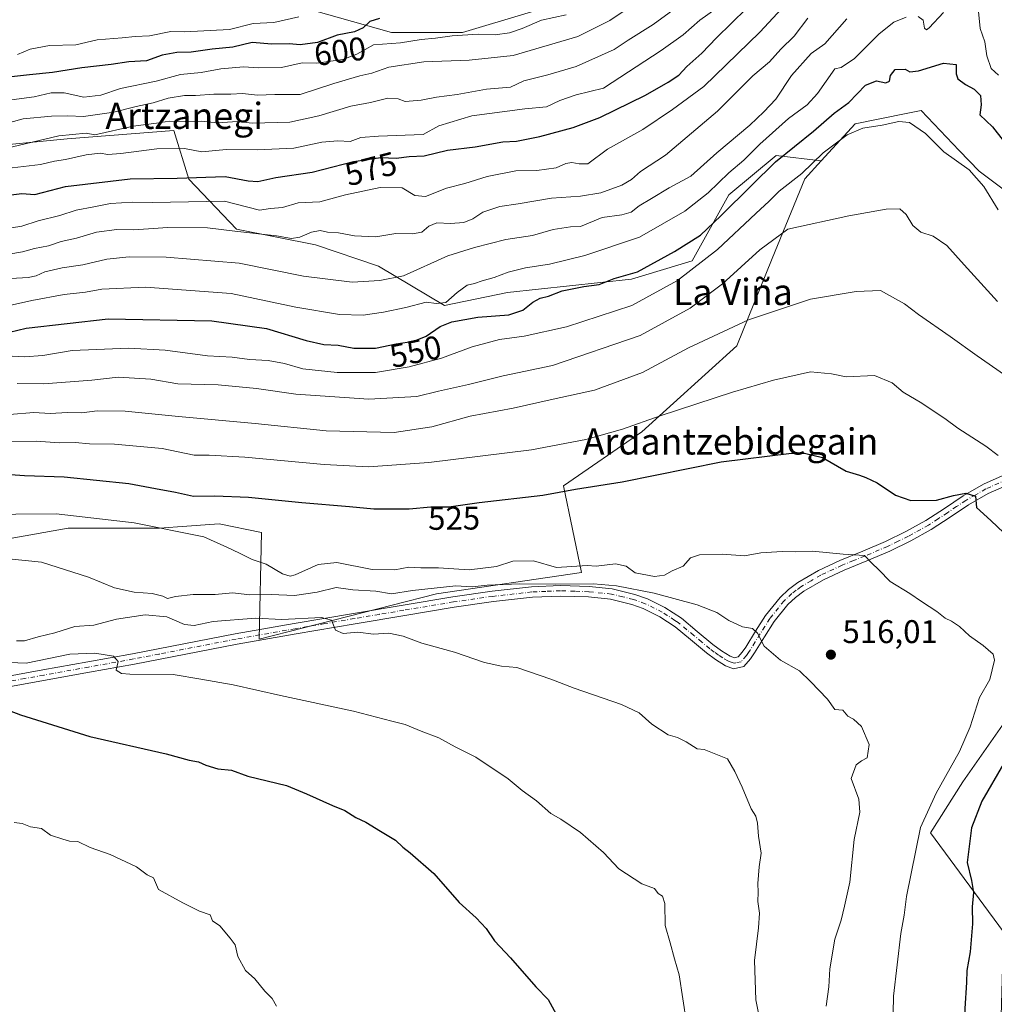
# Model space of a CAD drawing. Units: metres. Extents: x 610488 to 613926, y 4752455 to 4754824.
# Drawn here: x 611748 to 612046, y 4753929 to 4754230 of the extents above; entities that cross this region are included whole.
import ezdxf
from ezdxf.enums import TextEntityAlignment as Align

# ---------------------------------------------------------------- set-up
doc = ezdxf.new("R2010")
doc.units = ezdxf.units.M
doc.header["$MEASUREMENT"] = 0
doc.linetypes.add('DGN Style 4', pattern=[2.638475, 1.318413, -0.659207, 0.001648, -0.659207])
for name, color, linetype, lineweight in [('Arbolado forestal CxS', 92, 'Continuous', 0), ('Cultivos herbáceos CxS', 92, 'Continuous', 0), ('Curva de nivel maestra', 30, 'Continuous', 30), ('Curva de nivel normal', 30, 'Continuous', 0), ('Huerta CxS', 92, 'Continuous', 0), ('Matorral CxS', 135, 'Continuous', 0), ('Pista no pavimentada Cxs', 111, 'Continuous', 0), ('Pista no pavimentada eje', 91, 'DGN Style 4', 0), ('Punto de cota en terreno', 7, 'Continuous', 0), ('Rótulo de curva de nivel directora', 7, 'Continuous', 0), ('Rótulo de punto de cota en terreno', 7, 'Continuous', 0), ('Texto cartográfico', 7, 'Continuous', 0)]:
    doc.layers.add(name, color=color, linetype=linetype, lineweight=lineweight)
doc.styles.add('Style-Arial', font='txt')

# ---------------------------------------------------------------- blocks, each defined once
blk = doc.blocks.new('*U10')
at = {"layer": 'Arbolado forestal CxS', "color": 92, "linetype": 'Continuous', "lineweight": 0}
blk.add_polyline3d([(611924.5995, 4754238.3671, 596.7395), (611883.4757, 4754225.9531, 597.2275), (611861.7503, 4754225.9533, 598.1233), (611826.0589, 4754236.0403, 610.4189)], dxfattribs=at)
blk = doc.blocks.new('*U20')
at = {"layer": 'Cultivos herbáceos CxS', "color": 92, "linetype": 'Continuous', "lineweight": 0}
for points in [[(612056.2351, 4754025.5335, 521.8463), (612036.3247, 4753997.0585, 520.6368), (612026.3961, 4753981.4531, 520.5579), (612048.7381, 4753951.2799, 526.8995)], [(611678.8633, 4754059.6176, 512.9246), (611763.0065, 4754074.5452, 519.004), (611790.8279, 4754074.5449, 520.2866), (611796.4037, 4754074.9578, 520.8851), (611809.1491, 4754075.9017, 522.2071), (611822.0417, 4754073.1873, 521.7936), (611821.3627, 4754040.616, 508.5383), (611875.4781, 4754054.4932, 515.1546), (611919.7555, 4754060.9722, 519.9233), (611914.3275, 4754087.4363, 526.2063), (611938.2115, 4754103.9935, 529.873), (611967.3081, 4754130.2651, 534.0405), (611978.0437, 4754156.8878, 539.2987), (611988.0761, 4754181.2419, 545.5327), (611993.0439, 4754186.671, 546.348), (612003.4497, 4754198.0427, 547.8948), (612019.0341, 4754201.1597, 546.5283), (612023.5657, 4754202.0659, 546.5909), (612035.2317, 4754189.8687, 545.4015), (612041.2665, 4754183.5593, 545.5003), (612073.5825, 4754159.2969, 549.3447)]]:
    blk.add_polyline3d(points, dxfattribs=at)
blk = doc.blocks.new('5PATER')
at = {"layer": 'Huerta CxS', "linetype": 'Continuous', "lineweight": 0}
h = blk.add_hatch(color=51, dxfattribs=at)
edge = h.paths.add_edge_path()
edge.add_ellipse((0, 0), major_axis=(-0.11, -0.111), ratio=0.999422, start_angle=0, end_angle=360)

msp = doc.modelspace()

# ---------------------------------------------------------------- linework, layer by layer
at = {"layer": 'Arbolado forestal CxS', "color": 92, "linetype": 'Continuous', "lineweight": 0}
for points in [[(612054.1783, 4754343.8895, 590.036), (612037.1083, 4754332.2509, 579.1342), (612035.5559, 4754313.6291, 573.3393), (612013.0543, 4754296.5595, 577.8076), (611997.5359, 4754280.2657, 582.3901), (611979.6893, 4754261.6439, 585.5679), (611957.1875, 4754244.5741, 588.9045), (611924.5995, 4754238.3671, 596.7395), (611883.4757, 4754225.9531, 597.2275), (611861.7503, 4754225.9533, 598.1233), (611826.0589, 4754236.0403, 610.4189), (611821.4039, 4754262.4213, 628.981), (611815.1973, 4754292.6817, 630.0082), (611796.5759, 4754315.1833, 614.4289), (611763.9877, 4754309.7521, 610.3818), (611732.9509, 4754288.8031, 611.4186), (611715.8805, 4754272.5089, 614.6849), (611707.3451, 4754257.7665, 620.7465), (611647.5995, 4754232.1623, 609.4439), (611602.5959, 4754211.2129, 602.3077), (611548.2817, 4754182.5049, 588.5652), (611518.7965, 4754156.8999, 581.9064), (611506.3815, 4754139.0545, 577.7417), (611510.0353, 4754128.8624, 576.0612)], [(612054.1783, 4754343.8895, 590.036), (612037.1083, 4754332.2509, 579.1342), (612035.5559, 4754313.6291, 573.3393), (612013.0543, 4754296.5595, 577.8076), (611997.5359, 4754280.2657, 582.3901), (611979.6893, 4754261.6439, 585.5679), (611957.1875, 4754244.5741, 588.9045), (611924.5995, 4754238.3671, 596.7395), (611883.4757, 4754225.9531, 597.2275), (611861.7503, 4754225.9533, 598.1233), (611826.0589, 4754236.0403, 610.4189), (611821.4039, 4754262.4213, 628.981), (611815.1973, 4754292.6817, 630.0082), (611796.5759, 4754315.1833, 614.4289), (611763.9877, 4754309.7521, 610.3818), (611732.9509, 4754288.8031, 611.4186), (611715.8805, 4754272.5089, 614.6849), (611707.3451, 4754257.7665, 620.7465), (611647.5995, 4754232.1623, 609.4439), (611602.5959, 4754211.2129, 602.3077), (611548.2817, 4754182.5049, 588.5652), (611518.7965, 4754156.8999, 581.9064), (611506.3815, 4754139.0545, 577.7417), (611510.0353, 4754128.8624, 576.0612)], [(611826.0589, 4754236.0403, 610.4189), (611861.7503, 4754225.9533, 598.1233), (611883.4757, 4754225.9531, 597.2275), (611924.5995, 4754238.3671, 596.7395)], [(612073.5825, 4754159.2969, 549.3447), (612041.2665, 4754183.5593, 545.5003), (612035.2317, 4754189.8687, 545.4015), (612023.5657, 4754202.0659, 546.5909), (612019.0341, 4754201.1597, 546.5283), (612003.4497, 4754198.0427, 547.8948), (611993.0439, 4754186.671, 546.348), (611979.3109, 4754188.3879, 552.8608), (611964.8279, 4754176.3185, 553.5966), (611953.5625, 4754156.2031, 548.2294), (611935.0559, 4754150.5707, 550.3239), (611897.2387, 4754146.5482, 553.1112), (611877.9281, 4754142.5255, 554.9144), (611857.8125, 4754154.5947, 562.4387), (611838.5015, 4754161.0319, 563.9919), (611814.3633, 4754165.8599, 566.4408), (611799.8803, 4754181.1478, 576.1028), (611795.2537, 4754195.9534, 584.3332), (611762.6495, 4754193.4589, 585.1652), (611735.3957, 4754190.7469, 588.2)], [(612073.5825, 4754159.2969, 549.3447), (612041.2665, 4754183.5593, 545.5003), (612035.2317, 4754189.8687, 545.4015), (612023.5657, 4754202.0659, 546.5909), (612019.0341, 4754201.1597, 546.5283), (612003.4497, 4754198.0427, 547.8948), (611993.0439, 4754186.671, 546.348)], [(611993.0439, 4754186.671, 546.348), (611979.3109, 4754188.3879, 552.8608), (611964.8279, 4754176.3185, 553.5966), (611953.5625, 4754156.2031, 548.2294), (611935.0559, 4754150.5707, 550.3239), (611897.2387, 4754146.5482, 553.1112), (611877.9281, 4754142.5255, 554.9144), (611857.8125, 4754154.5947, 562.4387), (611838.5015, 4754161.0319, 563.9919), (611814.3633, 4754165.8599, 566.4408), (611799.8803, 4754181.1478, 576.1028), (611795.2537, 4754195.9534, 584.3332), (611762.6495, 4754193.4589, 585.1652), (611735.3957, 4754190.7469, 588.2), (611703.4013, 4754176.4595, 582.6951), (611670.3933, 4754174.8494, 580.6373), (611620.7903, 4754175.3524, 578.3796), (611604.0765, 4754163.653, 572.2188), (611573.5841, 4754142.3085, 564.4175), (611540.5395, 4754130.507, 564.0333), (611510.0353, 4754128.8624, 576.0612)], [(612105.6001, 4754032.0093, 529.9044), (612056.2351, 4754025.5335, 521.8463), (612036.3247, 4753997.0585, 520.6368), (612026.3961, 4753981.4531, 520.5579), (612048.7381, 4753951.2799, 526.8995), (612046.4967, 4753870.5389, 527.4321), (612051.1411, 4753838.0649, 527.9907), (612048.2611, 4753803.0431, 523.552), (612052.0845, 4753741.4421, 524.1897), (612068.3131, 4753673.4625, 522.9868), (612078.0345, 4753612.6153, 522.4996), (612095.5061, 4753581.8573, 523.5861), (612074.0355, 4753551.7995, 517.8147), (612073.5321, 4753510.8305, 514.3474), (612052.4179, 4753489.4239, 509.6438), (612001.4891, 4753519.0953, 503.161), (611979.6427, 4753513.9571, 497.6534), (611969.6091, 4753511.5975, 494.9309)], [(612048.7381, 4753951.2799, 526.8995), (612026.3961, 4753981.4531, 520.5579), (612036.3247, 4753997.0585, 520.6368), (612056.2351, 4754025.5335, 521.8463)]]:
    msp.add_polyline3d(points, dxfattribs=at)
at = {"layer": 'Cultivos herbáceos CxS', "color": 92, "linetype": 'Continuous', "lineweight": 0}
for points in [[(612073.5825, 4754159.2969, 549.3447), (612041.2665, 4754183.5593, 545.5003), (612035.2317, 4754189.8687, 545.4015), (612023.5657, 4754202.0659, 546.5909), (612019.0341, 4754201.1597, 546.5283), (612003.4497, 4754198.0427, 547.8948), (611993.0439, 4754186.671, 546.348)], [(611993.0439, 4754186.671, 546.348), (611988.0761, 4754181.2419, 545.5327), (611978.0437, 4754156.8878, 539.2987), (611967.3081, 4754130.2651, 534.0405), (611938.2115, 4754103.9935, 529.873), (611914.3275, 4754087.4363, 526.2063), (611919.7555, 4754060.9722, 519.9233), (611875.4781, 4754054.4932, 515.1546), (611821.3627, 4754040.616, 508.5383), (611822.0417, 4754073.1873, 521.7936), (611809.1491, 4754075.9017, 522.2071), (611796.4037, 4754074.9578, 520.8851), (611790.8279, 4754074.5449, 520.2866), (611763.0065, 4754074.5452, 519.004), (611678.8633, 4754059.6176, 512.9246), (611628.1753, 4754039.1124, 506.188), (611594.7201, 4754030.4395, 502.6033), (611540.7789, 4754016.2551, 497.5603), (611471.8985, 4754006.012, 501.0065), (611431.3011, 4753984.8206, 498.6986)], [(612105.6001, 4754032.0093, 529.9044), (612056.2351, 4754025.5335, 521.8463), (612036.3247, 4753997.0585, 520.6368), (612026.3961, 4753981.4531, 520.5579), (612048.7381, 4753951.2799, 526.8995), (612046.4967, 4753870.5389, 527.4321), (612051.1411, 4753838.0649, 527.9907), (612048.2611, 4753803.0431, 523.552), (612052.0845, 4753741.4421, 524.1897), (612068.3131, 4753673.4625, 522.9868), (612078.0345, 4753612.6153, 522.4996), (612095.5061, 4753581.8573, 523.5861), (612074.0355, 4753551.7995, 517.8147), (612073.5321, 4753510.8305, 514.3474), (612052.4179, 4753489.4239, 509.6438), (612001.4891, 4753519.0953, 503.161), (611979.6427, 4753513.9571, 497.6534), (611969.6091, 4753511.5975, 494.9309)]]:
    msp.add_polyline3d(points, dxfattribs=at)
at = {"layer": 'Curva de nivel maestra', "color": 30, "linetype": 'Continuous', "lineweight": 30, "flags": 128}
for points, elevation in [([(611742.27, 4754175.9701), (611748.81, 4754176.7701), (611752.75, 4754176.4601), (611762.16, 4754178.8301), (611781.92, 4754181.2601), (611796.3, 4754181.4301), (611810.9, 4754181.9001), (611818, 4754180.6201), (611820.97, 4754180.4201), (611826.38, 4754181.6301), (611837.48, 4754183.2701), (611850.15, 4754186.5501), (611858.48, 4754187.7301), (611863.15, 4754187.5401), (611867.15, 4754188.0501), (611871.74, 4754188.2401), (611878.84, 4754189.9501), (611887.36, 4754191.0001), (611895.8, 4754192.4701), (611899.95, 4754192.7201), (611907.03, 4754194.1801), (611917.24, 4754196.8601), (611925.38, 4754199.9101), (611939.37, 4754206.7401), (611946.24, 4754210.7701), (611949.54, 4754212.8301), (611951.96, 4754215.5301), (611956.53, 4754219.5601), (611961.09, 4754224.2801), (611970.22, 4754233.2501)], 575), ([(611858.07, 4754230.2201), (611855.15, 4754229.2201), (611853.15, 4754227.3401), (611850.48, 4754226.1001), (611845.15, 4754225.0601), (611839.15, 4754222.8001), (611833.82, 4754222.0901), (611830.48, 4754222.4801), (611825.15, 4754222.2901), (611819.17, 4754222.8601), (611813.24, 4754221.4001), (611806.96, 4754220.8501), (611800.51, 4754219.8601), (611796.14, 4754219.7601), (611791.68, 4754218.9601), (611786.87, 4754217.2301), (611781.48, 4754216.9501), (611776.15, 4754216.1101), (611767.15, 4754215.1201), (611758.15, 4754213.6801), (611751.15, 4754213.0101), (611739.15, 4754211.6101)], 600), ([(611739.82, 4754133.1801), (611750.15, 4754135.6301), (611775.15, 4754138.4801), (611806.82, 4754137.9001), (611823.55, 4754135.5301), (611835.69, 4754131.8501), (611841.06, 4754130.6201), (611845.46, 4754130.4701), (611850.25, 4754129.5201), (611856.91, 4754129.4901), (611863.15, 4754130.8101), (611868.6, 4754131.6301), (611872.3, 4754133.2101), (611876.6, 4754136.1501), (611880.23, 4754137.5601), (611888.12, 4754138.9701), (611897.65, 4754139.6901), (611901.83, 4754141.1001), (611904.9, 4754143.5901), (611907.21, 4754144.8001), (611909.73, 4754145.4201), (611913.88, 4754146.9801), (611920.48, 4754148.3801), (611925.15, 4754148.9801), (611929.82, 4754150.7701), (611936.89, 4754152.8601), (611948.22, 4754158.9901), (611956.12, 4754164.0101), (611962.36, 4754169.9201), (611971.79, 4754179.1501), (611979.04, 4754186.4401), (611990.72, 4754195.7401), (611997.04, 4754201.3201), (612001.48, 4754204.5001), (612006.6, 4754209.8301), (612009.96, 4754211.1901), (612012.74, 4754210.5201), (612013.86, 4754211.0101), (612014.22, 4754212.8001), (612015.63, 4754214.5901), (612018.64, 4754214.6701), (612020.12, 4754213.8801), (612022.72, 4754214.2101), (612030.44, 4754216.5501), (612034.29, 4754216.1801), (612034.23, 4754213.3201), (612034.82, 4754211.8001), (612037.15, 4754209.9801), (612039.78, 4754208.6001), (612041.7, 4754206.6201), (612041.88, 4754203.8401), (612041.5, 4754200.7201), (612045.35, 4754197.1201), (612048.61, 4754192.9001)], 550), ([(611742.47, 4754091.0901), (611749.68, 4754090.6301), (611761.76, 4754090.2401), (611781.48, 4754088.1601), (611789.64, 4754086.6701), (611795.8, 4754085.5701), (611801.31, 4754084.3101), (611807.74, 4754084.4501), (611818.1, 4754084.0201), (611834.34, 4754082.3701), (611848.96, 4754081.1801), (611856.37, 4754080.4001), (611867.2, 4754080.4901), (611873.77, 4754081.0601), (611879.24, 4754081.1001), (611888.52, 4754082.4001), (611907.98, 4754084.6501), (611917.96, 4754086.4401), (611932.25, 4754088.7001), (611962.46, 4754094.8201), (611983.94, 4754097.4401), (611987.91, 4754097.4301), (611993.39, 4754096.1101), (612000.68, 4754091.9901), (612004.78, 4754090.7301), (612006.68, 4754089.9701), (612010.12, 4754088.4101), (612015.72, 4754084.6601), (612020.37, 4754082.9501), (612028.28, 4754083.1301), (612033.5, 4754084.5501), (612037.24, 4754085.2101), (612040.15, 4754084.2801), (612040.52, 4754080.8201), (612044.86, 4754076.9001), (612048.84, 4754073.1501)], 525), ([(611740.11, 4754020.7001), (611748.46, 4754017.5801), (611769.64, 4754010.9401), (611792.9, 4754005.5801), (611799.98, 4754003.7201), (611802.84, 4754003.2201), (611804.99, 4754002.1501), (611808.69, 4754001.0301), (611812.88, 4754000.6001), (611817.86, 4753998.8201), (611829.63, 4753995.9101), (611835.74, 4753993.4101), (611843.69, 4753989.8201), (611847.52, 4753988.3501), (611850.9, 4753986.2001), (611853.95, 4753984.7401), (611858.35, 4753981.9701), (611862.93, 4753979.2301), (611865.22, 4753977.1001), (611867.48, 4753975.4101), (611874.66, 4753969.1101), (611882.48, 4753960.2601), (611887.61, 4753955.5201), (611890.64, 4753952.2601), (611893.27, 4753948.5301), (611898.1, 4753943.2901), (611905.87, 4753934.4601), (611909.66, 4753930.6201), (611912.06, 4753926.1601)], 500), ([(612048.76, 4754002.6001), (612042.1, 4753991.2001), (612038.9, 4753983.0601), (612037.61, 4753972.3901), (612038.93, 4753966.9201), (612039.61, 4753963.2801), (612039.14, 4753958.9001), (612039.21, 4753953.6901), (612038.56, 4753945.1201), (612037.56, 4753939.4401), (612037.41, 4753935.7601), (612036.94, 4753927.8501), (612037.01, 4753922.7701), (612036.27, 4753918.7701), (612036, 4753913.4401), (612034.78, 4753904.0501), (612034.55, 4753897.6401), (612034.03, 4753888.3101), (612034.25, 4753875.8001), (612034.42, 4753866.0001), (612037.52, 4753848.4901), (612041.42, 4753835.8001), (612045.89, 4753823.7401), (612051.9, 4753799.4201)], 525)]:
    msp.add_lwpolyline(points, dxfattribs=dict(at, elevation=elevation))
at = {"layer": 'Curva de nivel normal', "color": 30, "linetype": 'Continuous', "lineweight": 0, "flags": 128}
for points, elevation in [([(611742.52, 4754165.7), (611748.82, 4754166.72), (611753.82, 4754168.4), (611760.48, 4754170.07), (611765.43, 4754171.66), (611770.81, 4754172.62), (611775.9, 4754173.68), (611782.68, 4754174.12), (611788.72, 4754174), (611810.74, 4754174.36), (611821.41, 4754171.69), (611824.84, 4754172.13), (611828.5, 4754172.45), (611833.24, 4754173.86), (611839.89, 4754174.18), (611847.72, 4754176.34), (611858.29, 4754178.58), (611865.03, 4754178.46), (611868.86, 4754176.09), (611872.15, 4754175.82), (611878.61, 4754178.32), (611884.17, 4754179.8), (611890.94, 4754181.9), (611899.76, 4754183.71), (611906.12, 4754183.74), (611912.09, 4754184.6), (611915.03, 4754185.86), (611916.84, 4754186.2), (611919.07, 4754185.78), (611921.71, 4754185.8), (611927.71, 4754190.23), (611938.5, 4754196.29), (611947.62, 4754202.34), (611957.13, 4754209.44), (611974.33, 4754226.05), (611988.92, 4754241.9)], 570), ([(611947.15, 4754242.16), (611928.45, 4754229.61), (611918.65, 4754224.67), (611898.89, 4754218.87), (611885.51, 4754217.48), (611871.68, 4754216.99), (611860.94, 4754215.32), (611855.77, 4754213.44), (611852.11, 4754212.69), (611844.16, 4754210.34), (611833.82, 4754206.95), (611826.11, 4754206.92), (611820.82, 4754206.78), (611816.26, 4754207.23), (611812.69, 4754207.04), (611807.49, 4754207.07), (611801.9, 4754206.65), (611798.48, 4754206.62), (611793.48, 4754205.8), (611788.93, 4754204.4), (611783.74, 4754203.28), (611776.96, 4754201.58), (611767.64, 4754200.26), (611762.88, 4754200.46), (611757.9, 4754200.36), (611749.25, 4754199.49), (611745.17, 4754198.42)], 590), ([(611743.82, 4754190.46), (611760.15, 4754194.36), (611768.52, 4754195.15), (611771.15, 4754194.69), (611782.81, 4754197.33), (611790, 4754198.18), (611793.93, 4754198.78), (611798.72, 4754198.68), (611803.56, 4754198.85), (611808.63, 4754198.31), (611814.67, 4754198.73), (611819.15, 4754198.25), (611830.66, 4754198.48), (611839.56, 4754200.46), (611849.3, 4754203.39), (611855.35, 4754204.52), (611860.65, 4754205.84), (611863.82, 4754205.65), (611865.98, 4754204.8), (611870.82, 4754205.2), (611875.48, 4754206.2), (611881.82, 4754206.98), (611890.82, 4754208.64), (611898.16, 4754209.26), (611902.15, 4754211.17), (611909.48, 4754212.98), (611918.15, 4754215.57), (611929.74, 4754220.72), (611934.05, 4754223.58), (611941.74, 4754228.38), (611951.52, 4754235.52)], 585), ([(611744.15, 4754184.34), (611754.48, 4754185.62), (611758.82, 4754186.59), (611762.14, 4754187.08), (611768.44, 4754188.52), (611772.8, 4754189.08), (611775.13, 4754188.66), (611779.05, 4754188.96), (611790.1, 4754190.39), (611798.48, 4754190.43), (611803.8, 4754189.42), (611811.27, 4754190.22), (611820.76, 4754190.05), (611831.96, 4754190.59), (611840.43, 4754192.43), (611845.32, 4754192.83), (611849.09, 4754192.58), (611852.34, 4754193.85), (611857.83, 4754194.28), (611871.43, 4754194.77), (611876.21, 4754197.4), (611886.28, 4754200.46), (611902.49, 4754202.64), (611909.15, 4754203.16), (611913.15, 4754205.11), (611918.15, 4754206.88), (611926.48, 4754208.94), (611944.15, 4754220.38), (611950.82, 4754225.2), (611955.91, 4754229.66), (611963.27, 4754234.89)], 580), ([(612022.66, 4754230.76), (612024.22, 4754229.63), (612024.62, 4754227.19), (612025.2, 4754226.68), (612026.01, 4754227.3), (612030.42, 4754231.98)], 555), ([(612041.1, 4754232.3), (612041.56, 4754227.16), (612043.07, 4754223.02), (612043.66, 4754218.78), (612044.97, 4754214.88), (612047.21, 4754212.83)], 555), ([(611744.14, 4754142.31), (611751.89, 4754144.05), (611761.74, 4754145.91), (611768.28, 4754146.56), (611773.23, 4754147.51), (611786.56, 4754148.18), (611812.81, 4754146.2), (611832.48, 4754142.07), (611845.82, 4754139.76), (611853.15, 4754139.6), (611859.32, 4754140.49), (611866.17, 4754141.96), (611872.35, 4754143.57), (611875.46, 4754143.12), (611878.38, 4754143.47), (611881.77, 4754146.49), (611884.92, 4754148.7), (611887.15, 4754149.24), (611889.48, 4754150.06), (611893.15, 4754151.04), (611897.38, 4754152.76), (611902.73, 4754154.04), (611910.03, 4754155.13), (611920.81, 4754157.78), (611937.48, 4754163.42), (611951.34, 4754171.31), (611958.49, 4754176.91), (611964.81, 4754183), (611969.42, 4754186.91), (611974.24, 4754191.77), (611983.04, 4754199.62), (611988.75, 4754203.82), (611991.94, 4754207.28), (611997.15, 4754214.78), (611999.17, 4754215.2), (612003.23, 4754217.98), (612010.76, 4754225.52), (612015.22, 4754229.1), (612019.02, 4754230.55)], 555), ([(611744.82, 4754158.25), (611749.05, 4754158.94), (611752.74, 4754159.96), (611756.98, 4754160.75), (611760.88, 4754162.13), (611765.49, 4754163.12), (611771.64, 4754164.93), (611777.8, 4754165.75), (611783.06, 4754165.68), (611793.44, 4754166.34), (611805.54, 4754166.3), (611813.86, 4754165.24), (611826.58, 4754163.76), (611831.21, 4754162.97), (611833.76, 4754163.38), (611837.28, 4754164.9), (611839.97, 4754165.46), (611842.2, 4754164.97), (611845.58, 4754164.74), (611850.42, 4754163.77), (611856.96, 4754163.52), (611863.07, 4754164.5), (611868.17, 4754164.46), (611871.07, 4754164.98), (611873.15, 4754166.75), (611875.6, 4754167.76), (611879.78, 4754167.62), (611883.86, 4754167.92), (611886.58, 4754169.01), (611889.71, 4754171.07), (611894.82, 4754172.76), (611900.48, 4754173.6), (611910.66, 4754175.27), (611919.52, 4754175.92), (611925.66, 4754176.96), (611932.13, 4754179.32), (611935.07, 4754181.02), (611937.8, 4754183.42), (611945.44, 4754188.49), (611961.33, 4754201.9), (611972.17, 4754212.66), (611977.27, 4754216.99), (611980.74, 4754220.77), (611984.8, 4754224.77), (611988.91, 4754230.32)], 565), ([(611745.5, 4754150.76), (611750.73, 4754151.12), (611753.2, 4754151.56), (611755.84, 4754152.8), (611761.16, 4754154.05), (611767.48, 4754154.98), (611774.82, 4754156.7), (611781.62, 4754157.38), (611792.92, 4754157.32), (611815.21, 4754155.5), (611834.85, 4754151.54), (611849.79, 4754149.69), (611858.22, 4754150.12), (611865.42, 4754151.61), (611878.98, 4754157.69), (611887.14, 4754160.23), (611896.65, 4754162.72), (611904.82, 4754163.9), (611911.14, 4754165.75), (611916.45, 4754166.55), (611919.48, 4754166.71), (611926.15, 4754169.41), (611932.1, 4754170.19), (611934.93, 4754171.06), (611937.39, 4754172.98), (611941.2, 4754175.16), (611946.59, 4754178.5), (611953.18, 4754182.04), (611961.13, 4754189.17), (611971.23, 4754197.6), (611975.46, 4754201.72), (611979.18, 4754205.54), (611983.91, 4754212.76), (611990.01, 4754219.44), (611994.11, 4754222.44), (612000.89, 4754230.1)], 560), ([(611745.7, 4754205.39), (611752.63, 4754206.29), (611757.74, 4754207.43), (611761.78, 4754207.44), (611767.76, 4754206.17), (611773, 4754206.74), (611778.92, 4754208.77), (611789.84, 4754211.07), (611797.26, 4754213.06), (611803.59, 4754213.7), (611809.59, 4754214.85), (611816.5, 4754215.4), (611821.2, 4754215.08), (611828.15, 4754215.23), (611834.48, 4754216.62), (611838.88, 4754216.57), (611846.88, 4754217.69), (611851.18, 4754219.32), (611856.26, 4754222.15), (611864.51, 4754222.7), (611870.82, 4754223.79), (611875.18, 4754224.18), (611880.26, 4754224.88), (611888.2, 4754225.35), (611893.39, 4754225.15), (611897.82, 4754225.76), (611901.65, 4754227.12), (611907.55, 4754229.72), (611915.15, 4754231.34)], 595), ([(611747.54, 4754219.16), (611751.4, 4754220.84), (611757.26, 4754221.91), (611765.33, 4754222.16), (611771.87, 4754223.68), (611779.46, 4754224.29), (611783.49, 4754224.72), (611787.84, 4754224.91), (611794.34, 4754226.24), (611798.54, 4754226.13), (611812.28, 4754226.87), (611819.46, 4754228.69), (611825.82, 4754229), (611833.45, 4754230.7)], 605), ([(612047.1, 4754171.72), (612042.76, 4754178.9), (612038.24, 4754183.96), (612030.47, 4754189.42), (612024.94, 4754195.11), (612020.03, 4754198.45), (612016.76, 4754198.71), (612011.64, 4754197.59), (612005.76, 4754196.71), (612000.92, 4754194.61), (611993.68, 4754189.16), (611987.16, 4754182.86), (611980.24, 4754177.41), (611977.13, 4754174.43), (611973.05, 4754170.68), (611961.4, 4754159.62), (611949.14, 4754150.12), (611935.15, 4754142.53), (611915.18, 4754136.04), (611902.25, 4754133.14), (611894.74, 4754132.17), (611886.4, 4754129.89), (611877.04, 4754126.48), (611867.15, 4754123.81), (611856.82, 4754122.06), (611845.18, 4754122.06), (611834.62, 4754123.15), (611829.04, 4754124.85), (611824.07, 4754125.74), (611818.38, 4754126), (611813.12, 4754126.72), (611805.52, 4754127.16), (611792.64, 4754128.94), (611781.51, 4754129.55), (611764.17, 4754128.81), (611755.2, 4754127.24), (611749.59, 4754126.9), (611743.92, 4754127.21)], 545), ([(611747.41, 4754118.74), (611755.53, 4754118.58), (611770.18, 4754119.75), (611778.28, 4754120.62), (611788.18, 4754120.01), (611796.47, 4754118.6), (611808.76, 4754118.35), (611820.47, 4754117.17), (611832.48, 4754115.46), (611854.82, 4754113.97), (611869.48, 4754114.73), (611876.15, 4754116.41), (611885.26, 4754118.36), (611895.92, 4754121.04), (611910.93, 4754124.17), (611937.77, 4754133.42), (611952.98, 4754141.68), (611962.84, 4754149.16), (611974.25, 4754159.52), (611982.89, 4754165.82), (612001.47, 4754169.88), (612012.92, 4754171.98), (612017.05, 4754172.04), (612018.96, 4754170.33), (612021.02, 4754167.01), (612023.45, 4754164.95), (612027.22, 4754163.71), (612031.4, 4754160.9), (612036.67, 4754154.96), (612046.92, 4754143.77)], 540), ([(611745.04, 4754109.23), (611752.52, 4754109.82), (611757.48, 4754109.59), (611762.82, 4754109.83), (611767.15, 4754109.72), (611771.8, 4754110.33), (611780.38, 4754110.28), (611796.72, 4754108.67), (611820.06, 4754106.52), (611841.8, 4754104.23), (611862.53, 4754103.76), (611874.07, 4754105.46), (611885.76, 4754108.71), (611898.94, 4754111.14), (611911.17, 4754113.97), (611923.82, 4754116.63), (611938.48, 4754122.12), (611952.48, 4754129.56), (611970.82, 4754138.2), (611989.77, 4754144.5), (612003.73, 4754146.85), (612011.15, 4754147.13), (612018.49, 4754143.02), (612022.78, 4754139.74), (612032.42, 4754133.09), (612040.65, 4754127.13), (612049.01, 4754121.34)], 535), ([(611744.2, 4754101.01), (611753.2, 4754101.15), (611760.28, 4754100.59), (611765.08, 4754100.68), (611769.48, 4754100.34), (611777.15, 4754100.22), (611791.74, 4754098.91), (611801.51, 4754096.87), (611806.1, 4754096.78), (611816.91, 4754096.24), (611841.14, 4754093.94), (611854.69, 4754093.27), (611873.21, 4754094.56), (611904.52, 4754098.43), (611921.16, 4754101.6), (611932.32, 4754104.82), (611943.81, 4754108.84), (611965.98, 4754116.03), (611978.48, 4754119.74), (611989.77, 4754122.27), (611996.14, 4754121.63), (612000.68, 4754120.8), (612009.29, 4754121.16), (612014.68, 4754118.9), (612018.08, 4754116.09), (612023.82, 4754112.7), (612027.2, 4754110.36), (612030.76, 4754108.06), (612034.82, 4754105.1), (612043.38, 4754099.57), (612047.08, 4754096.7)], 530), ([(611734.59, 4754078.69), (611759.32, 4754078.94), (611783.1, 4754076.2), (611804.46, 4754071.89), (611811.45, 4754068.78), (611815.34, 4754066.95), (611819.2, 4754064.99), (611823.48, 4754063.52), (611828.48, 4754060.59), (611830.82, 4754059.86), (611832.37, 4754060.25), (611839.35, 4754063.4), (611845.03, 4754064.08), (611855.82, 4754061.96), (611862.82, 4754061.86), (611867.04, 4754062.67), (611870.71, 4754062.38), (611876.15, 4754062.44), (611885.5, 4754061.84), (611893.88, 4754062.87), (611898.8, 4754064.51), (611905.14, 4754064.54), (611912.13, 4754062.49), (611921.58, 4754063.17), (611924.24, 4754062.96), (611930.23, 4754063.68), (611933.47, 4754062.97), (611936.19, 4754060.94), (611942.14, 4754059.8), (611945.15, 4754060.16), (611947.48, 4754061.49), (611950.82, 4754062.9), (611953.07, 4754065.43), (611955.83, 4754066.36), (611962.85, 4754066.64), (611969.6, 4754066.04), (611974.6, 4754067.02), (611981.15, 4754067.42), (611985.15, 4754067.28), (611990.39, 4754067.54), (611999.78, 4754066.6), (612006.25, 4754066.2), (612008.35, 4754063.97), (612010.66, 4754061.86), (612014.08, 4754058.23), (612020.1, 4754054.56), (612023.64, 4754052.16), (612028.41, 4754049.09), (612030.86, 4754047.04), (612032.83, 4754046.18), (612035.24, 4754044.53), (612038.3, 4754041.65), (612042.52, 4754038.72), (612045.52, 4754036.02), (612045.98, 4754034.25), (612044.51, 4754028.28), (612041.39, 4754022.79), (612038.58, 4754013.83), (612035.29, 4754006.31), (612028.16, 4753993.66), (612023.37, 4753983.1), (612019.08, 4753962.01), (612018.36, 4753956.33), (612017.34, 4753950.71), (612015.11, 4753931.62), (612014.82, 4753915.82)], 520), ([(611743.82, 4754065.26), (611754.82, 4754064.15), (611769.15, 4754059.62), (611777.15, 4754056.3), (611783.15, 4754054.95), (611788.66, 4754054.59), (611791.87, 4754053.82), (611793.33, 4754053.1), (611795.78, 4754053.66), (611801.19, 4754054.29), (611807.93, 4754054.28), (611813.19, 4754054.74), (611818.46, 4754054.14), (611825.04, 4754054.33), (611832.09, 4754054.02), (611839.07, 4754054.96), (611844.84, 4754056.37), (611849.95, 4754055.66), (611857.02, 4754055.27), (611861.78, 4754054.53), (611868.13, 4754055.5), (611881.46, 4754056.97), (611886.36, 4754056.65), (611890.99, 4754057.11), (611900.88, 4754057.57), (611911.82, 4754057.42), (611923.48, 4754057.56), (611930.52, 4754056.93), (611941.96, 4754054.65), (611955.17, 4754051.13), (611961.15, 4754048.77), (611964.82, 4754046.31), (611968.94, 4754044.39), (611972.07, 4754043.9), (611973.53, 4754042.49), (611975.56, 4754038.51), (611980.61, 4754034.21), (611986.39, 4754030.93), (611989.81, 4754027.74), (611995, 4754022.29), (611997.18, 4754019.14), (611999.63, 4754018.92), (612001.16, 4754017.11), (612002.89, 4754016.18), (612005.36, 4754013.98), (612007.69, 4754008.47), (612007.03, 4754004.42), (612005.31, 4754003.47), (612003.75, 4754002.24), (612002.22, 4753998.11), (612004.52, 4753991.81), (612004.86, 4753987.78), (612003.14, 4753979.44), (612001.76, 4753966.44), (612000.18, 4753959.15), (611999.13, 4753954.83), (611997.24, 4753948.99), (611995.7, 4753939.98), (611995.32, 4753934.44), (611994.5, 4753928.58)], 515), ([(611747.15, 4754040.08), (611749.6, 4754040.12), (611753.84, 4754041.31), (611758.9, 4754042.58), (611764.99, 4754044.49), (611770.86, 4754044.9), (611777.74, 4754046.75), (611786.48, 4754048.04), (611793.15, 4754047.48), (611798.48, 4754045.12), (611801.48, 4754044.83), (611807.26, 4754046.08), (611820.25, 4754047.02), (611828.26, 4754046.6), (611840.32, 4754047.3), (611843.39, 4754046.44), (611844.69, 4754043.37), (611846.96, 4754042.34), (611851.46, 4754042.75), (611856.25, 4754042.2), (611860.99, 4754042.45), (611865.28, 4754041.59), (611871, 4754039.46), (611880.97, 4754036.64), (611890.16, 4754033.54), (611895.38, 4754032.37), (611900.08, 4754031.95), (611910.42, 4754028.46), (611917.58, 4754025.64), (611932.07, 4754020.67), (611937.38, 4754018.16), (611941.32, 4754014.64), (611946.3, 4754011.41), (611949.11, 4754010.63), (611951.77, 4754009.24), (611955.12, 4754007.16), (611957.28, 4754006.9), (611964.37, 4754004.13), (611966.62, 4754000.24), (611968.86, 4753995.48), (611971.59, 4753988.87), (611973.04, 4753986.56), (611973.61, 4753984.44), (611973.83, 4753980.44), (611974.68, 4753975.24), (611974.11, 4753971.07), (611973.71, 4753965.99), (611973.8, 4753963.39), (611973.64, 4753960.57), (611974.17, 4753956.95), (611973.92, 4753952.49), (611972.64, 4753942.54), (611973.03, 4753930.55), (611975.08, 4753920.4)], 510), ([(611739.82, 4754033.68), (611750.15, 4754033.35), (611763.44, 4754036.01), (611771.09, 4754036.38), (611776.79, 4754035.41), (611778.21, 4754033.86), (611777.62, 4754031.17), (611779.23, 4754030.16), (611781.79, 4754029.98), (611795.08, 4754029.84), (611803.54, 4754028.43), (611813.41, 4754026.66), (611827.82, 4754023.42), (611850.15, 4754018.69), (611861.86, 4754015.58), (611865.91, 4754014.58), (611870.82, 4754012.57), (611876.26, 4754010.49), (611881.2, 4754007.74), (611887.51, 4754004.58), (611897.4, 4753997.98), (611901.65, 4753994.44), (611906.05, 4753991.3), (611910.48, 4753987.43), (611913.52, 4753985.69), (611919.46, 4753981.61), (611926.53, 4753975.52), (611931.25, 4753970.53), (611938.24, 4753965.96), (611942.11, 4753964.46), (611943.22, 4753962.93), (611944.51, 4753962.13), (611945.3, 4753959.92), (611945.34, 4753953.17), (611946.93, 4753947.88), (611948.23, 4753942.98), (611949.66, 4753938.1), (611951.9, 4753923.45)], 505), ([(611826.58, 4753928.54), (611825.27, 4753930.86), (611823.01, 4753933.17), (611820.03, 4753936.95), (611817.16, 4753939.45), (611814.82, 4753943.78), (611813.99, 4753947.28), (611812.48, 4753949.31), (611809.34, 4753953.14), (611807.1, 4753954.6), (611806.39, 4753956.41), (611803.06, 4753957.62), (611797.99, 4753960.12), (611790.61, 4753964.23), (611789.08, 4753967.8), (611787.15, 4753968.69), (611783.82, 4753971.14), (611775.83, 4753974.91), (611769.65, 4753977.05), (611765.91, 4753978.87), (611763.34, 4753978.96), (611761.34, 4753979.56), (611757.62, 4753980.74), (611754.82, 4753982.82), (611751.45, 4753983.38), (611748.96, 4753984.3), (611746.52, 4753984.64)], 495)]:
    msp.add_lwpolyline(points, dxfattribs=dict(at, elevation=elevation))
at = {"layer": 'Matorral CxS', "color": 135, "linetype": 'Continuous', "lineweight": 0}
for points in [[(611993.0439, 4754186.671, 546.348), (611979.3109, 4754188.3879, 552.8608), (611964.8279, 4754176.3185, 553.5966), (611953.5625, 4754156.2031, 548.2294), (611935.0559, 4754150.5707, 550.3239), (611897.2387, 4754146.5482, 553.1112), (611877.9281, 4754142.5255, 554.9144), (611857.8125, 4754154.5947, 562.4387), (611838.5015, 4754161.0319, 563.9919), (611814.3633, 4754165.8599, 566.4408), (611799.8803, 4754181.1478, 576.1028), (611795.2537, 4754195.9534, 584.3332), (611762.6495, 4754193.4589, 585.1652), (611735.3957, 4754190.7469, 588.2), (611703.4013, 4754176.4595, 582.6951), (611670.3933, 4754174.8494, 580.6373), (611620.7903, 4754175.3524, 578.3796), (611604.0765, 4754163.653, 572.2188), (611573.5841, 4754142.3085, 564.4175), (611540.5395, 4754130.507, 564.0333), (611510.0353, 4754128.8624, 576.0612)], [(611735.3957, 4754190.7469, 588.2), (611762.6495, 4754193.4589, 585.1652), (611795.2537, 4754195.9534, 584.3332), (611799.8803, 4754181.1478, 576.1028), (611814.3633, 4754165.8599, 566.4408), (611838.5015, 4754161.0319, 563.9919), (611857.8125, 4754154.5947, 562.4387), (611877.9281, 4754142.5255, 554.9144), (611897.2387, 4754146.5482, 553.1112), (611935.0559, 4754150.5707, 550.3239), (611953.5625, 4754156.2031, 548.2294), (611964.8279, 4754176.3185, 553.5966), (611979.3109, 4754188.3879, 552.8608), (611993.0439, 4754186.671, 546.348), (611988.0761, 4754181.2419, 545.5327), (611978.0437, 4754156.8878, 539.2987), (611967.3081, 4754130.2651, 534.0405), (611938.2115, 4754103.9935, 529.873), (611914.3275, 4754087.4363, 526.2063), (611919.7555, 4754060.9722, 519.9233), (611875.4781, 4754054.4932, 515.1546), (611821.3627, 4754040.616, 508.5383), (611822.0417, 4754073.1873, 521.7936), (611809.1491, 4754075.9017, 522.2071), (611796.4037, 4754074.9578, 520.8851), (611790.8279, 4754074.5449, 520.2866), (611763.0065, 4754074.5452, 519.004), (611678.8633, 4754059.6176, 512.9246)], [(611993.0439, 4754186.671, 546.348), (611988.0761, 4754181.2419, 545.5327), (611978.0437, 4754156.8878, 539.2987), (611967.3081, 4754130.2651, 534.0405), (611938.2115, 4754103.9935, 529.873), (611914.3275, 4754087.4363, 526.2063), (611919.7555, 4754060.9722, 519.9233), (611875.4781, 4754054.4932, 515.1546), (611821.3627, 4754040.616, 508.5383), (611822.0417, 4754073.1873, 521.7936), (611809.1491, 4754075.9017, 522.2071), (611796.4037, 4754074.9578, 520.8851), (611790.8279, 4754074.5449, 520.2866), (611763.0065, 4754074.5452, 519.004), (611678.8633, 4754059.6176, 512.9246), (611628.1753, 4754039.1124, 506.188), (611594.7201, 4754030.4395, 502.6033), (611540.7789, 4754016.2551, 497.5603), (611471.8985, 4754006.012, 501.0065), (611431.3011, 4753984.8206, 498.6986)]]:
    msp.add_polyline3d(points, dxfattribs=at)
at = {"layer": 'Pista no pavimentada Cxs', "color": 111, "linetype": 'Continuous', "lineweight": 0}
for points in [[(611743.6501, 4754029.1501, 511.6387), (611755.2501, 4754031.2301, 504.338), (611768.9401, 4754033.7001, 506.9238), (611782.6401, 4754036.1601, 509.2432), (611814.0101, 4754042.2401, 511.7998), (611832.0501, 4754045.4201, 511.3668), (611850.1101, 4754048.5101, 511.6659), (611865.2801, 4754051.0701, 514.593), (611880.4601, 4754053.5901, 514.2831), (611892.4801, 4754055.3001, 515.4954), (611904.5401, 4754056.6601, 516.1431), (611913.3401, 4754057.0201, 516.9131), (611922.1601, 4754056.7201, 517.7382), (611929.1901, 4754055.9901, 516.9708), (611936.1401, 4754054.3201, 516.3618), (611939.9301, 4754052.9301, 515.5425), (611945.2901, 4754050.2901, 514.8549), (611950.3201, 4754047.0101, 514.1537), (611955.1701, 4754043.0201, 513.9392), (611959.9701, 4754038.9801, 513.9245), (611962.5701, 4754037.1201, 513.9323), (611965.2601, 4754035.4201, 514.0151), (611966.5201, 4754034.9601, 514.0705), (611967.6901, 4754035.2201, 514.1293), (611968.9301, 4754036.6301, 514.213), (611970.0001, 4754038.1901, 514.3733), (611972.9801, 4754043.0601, 515.0759), (611976.0301, 4754047.8701, 515.9203), (611980.5001, 4754053.4001, 517.2912), (611983.0701, 4754055.8401, 518.2578), (611985.9201, 4754057.9801, 518.8982), (611992.2001, 4754061.6201, 523.7564), (611998.7501, 4754064.6901, 528.4645), (612005.7201, 4754067.5201, 526.8328), (612012.6501, 4754070.4201, 523.7599), (612018.9201, 4754073.4901, 524.0463), (612025.0101, 4754076.8501, 525.1561), (612030.7101, 4754080.5801, 526.0886), (612036.3801, 4754084.4001, 526.5759), (612042.6301, 4754087.9401, 527.4882), (612049.2501, 4754090.9301, 529.4277)], [(611743.6501, 4754029.1501, 511.6387), (611755.2501, 4754031.2301, 504.338), (611768.9401, 4754033.7001, 506.9238), (611782.6401, 4754036.1601, 509.2432), (611814.0101, 4754042.2401, 511.7998), (611832.0501, 4754045.4201, 511.3668), (611850.1101, 4754048.5101, 511.6659), (611865.2801, 4754051.0701, 514.593), (611880.4601, 4754053.5901, 514.2831), (611892.4801, 4754055.3001, 515.4954), (611904.5401, 4754056.6601, 516.1431), (611913.3401, 4754057.0201, 516.9131), (611922.1601, 4754056.7201, 517.7382), (611929.1901, 4754055.9901, 516.9708), (611936.1401, 4754054.3201, 516.3618), (611939.9301, 4754052.9301, 515.5425), (611945.2901, 4754050.2901, 514.8549), (611950.3201, 4754047.0101, 514.1537), (611955.1701, 4754043.0201, 513.9392), (611959.9701, 4754038.9801, 513.9245), (611962.5701, 4754037.1201, 513.9323), (611965.2601, 4754035.4201, 514.0151), (611966.5201, 4754034.9601, 514.0705), (611967.6901, 4754035.2201, 514.1293), (611968.9301, 4754036.6301, 514.213), (611970.0001, 4754038.1901, 514.3733), (611972.9801, 4754043.0601, 515.0759), (611976.0301, 4754047.8701, 515.9203), (611980.5001, 4754053.4001, 517.2912), (611983.0701, 4754055.8401, 518.2578), (611985.9201, 4754057.9801, 518.8982), (611992.2001, 4754061.6201, 523.7564), (611998.7501, 4754064.6901, 528.4645), (612005.7201, 4754067.5201, 526.8328), (612012.6501, 4754070.4201, 523.7599), (612018.9201, 4754073.4901, 524.0463), (612025.0101, 4754076.8501, 525.1561), (612030.7101, 4754080.5801, 526.0886), (612036.3801, 4754084.4001, 526.5759), (612042.6301, 4754087.9401, 527.4882), (612049.2501, 4754090.9301, 529.4277)], [(612050.3401, 4754087.9101, 527.4187), (612044.0801, 4754085.0801, 526.5043), (612038.0701, 4754081.6701, 525.2978), (612032.4801, 4754077.9201, 524.4494), (612026.6601, 4754074.1001, 523.9799), (612020.4001, 4754070.6501, 522.5013), (612013.9801, 4754067.5001, 521.4338), (612006.9401, 4754064.5501, 522.7613), (612000.0301, 4754061.7501, 523.2658), (611993.6901, 4754058.7801, 520.0944), (611987.6901, 4754055.3101, 517.8232), (611985.1501, 4754053.3901, 517.3553), (611982.8601, 4754051.2201, 516.8047), (611978.6401, 4754046.0001, 515.861), (611975.6901, 4754041.3701, 515.1358), (611972.6901, 4754036.4501, 514.4181), (611971.4701, 4754034.6601, 514.2485), (611969.4101, 4754032.3101, 514.1086), (611966.2801, 4754031.6301, 513.9748), (611963.8301, 4754032.5401, 513.8807), (611960.7801, 4754034.4601, 513.6422), (611958.0001, 4754036.4401, 513.5463), (611953.1201, 4754040.5601, 513.6017), (611948.3801, 4754044.4501, 513.749), (611943.7001, 4754047.5001, 513.9872), (611938.6701, 4754049.9801, 514.5254), (611935.2101, 4754051.2501, 514.6238), (611928.6501, 4754052.8201, 514.6673), (611921.9401, 4754053.5201, 515.1697), (611913.3501, 4754053.8201, 514.8399), (611904.7901, 4754053.4601, 514.4813), (611892.8801, 4754052.1201, 513.6688), (611880.9501, 4754050.4201, 513.3632), (611865.8101, 4754047.9101, 512.4859), (611850.6501, 4754045.3601, 510.9487), (611832.6001, 4754042.2601, 509.5285), (611814.6001, 4754039.0901, 509.1391), (611798.9301, 4754036.0501, 507.1356), (611783.2301, 4754033.0101, 506.0872), (611769.5101, 4754030.5501, 504.6947), (611744.2101, 4754025.9901, 508.0404)], [(612050.3401, 4754087.9101, 527.4187), (612044.0801, 4754085.0801, 526.5043), (612038.0701, 4754081.6701, 525.2978), (612032.4801, 4754077.9201, 524.4494), (612026.6601, 4754074.1001, 523.9799), (612020.4001, 4754070.6501, 522.5013), (612013.9801, 4754067.5001, 521.4338), (612006.9401, 4754064.5501, 522.7613), (612000.0301, 4754061.7501, 523.2658), (611993.6901, 4754058.7801, 520.0944), (611987.6901, 4754055.3101, 517.8232), (611985.1501, 4754053.3901, 517.3553), (611982.8601, 4754051.2201, 516.8047), (611978.6401, 4754046.0001, 515.861), (611975.6901, 4754041.3701, 515.1358), (611972.6901, 4754036.4501, 514.4181), (611971.4701, 4754034.6601, 514.2485), (611969.4101, 4754032.3101, 514.1086), (611966.2801, 4754031.6301, 513.9748), (611963.8301, 4754032.5401, 513.8807), (611960.7801, 4754034.4601, 513.6422), (611958.0001, 4754036.4401, 513.5463), (611953.1201, 4754040.5601, 513.6017), (611948.3801, 4754044.4501, 513.749), (611943.7001, 4754047.5001, 513.9872), (611938.6701, 4754049.9801, 514.5254), (611935.2101, 4754051.2501, 514.6238), (611928.6501, 4754052.8201, 514.6673), (611921.9401, 4754053.5201, 515.1697), (611913.3501, 4754053.8201, 514.8399), (611904.7901, 4754053.4601, 514.4813), (611892.8801, 4754052.1201, 513.6688), (611880.9501, 4754050.4201, 513.3632), (611865.8101, 4754047.9101, 512.4859), (611850.6501, 4754045.3601, 510.9487), (611832.6001, 4754042.2601, 509.5285), (611814.6001, 4754039.0901, 509.1391), (611798.9301, 4754036.0501, 507.1356), (611783.2301, 4754033.0101, 506.0872), (611769.5101, 4754030.5501, 504.6947), (611744.2101, 4754025.9901, 508.0404)]]:
    msp.add_polyline3d(points, dxfattribs=at)
at = {"layer": 'Pista no pavimentada eje', "color": 91, "linetype": 'DGN Style 4', "lineweight": 0}
msp.add_polyline3d([(612049.7951, 4754089.4201, 528.3985), (612043.3551, 4754086.5101, 526.9168), (612040.2301, 4754084.7401, 526.4699), (612037.2251, 4754083.0351, 525.7081), (612034.3901, 4754081.1251, 525.7225), (612031.5951, 4754079.2501, 525.229), (612028.7451, 4754077.3851, 524.5119), (612025.8351, 4754075.4751, 524.4428), (612019.6601, 4754072.0701, 523.1243), (612016.5251, 4754070.5351, 523.0201), (612013.3151, 4754068.9601, 522.5405), (612006.3301, 4754066.0351, 524.6889), (612002.8751, 4754064.6351, 525.5223), (611999.3901, 4754063.2201, 525.6389), (611992.9451, 4754060.2001, 521.9786), (611989.9451, 4754058.4651, 519.3602), (611986.8051, 4754056.6451, 518.1832), (611985.3801, 4754055.5751, 518.0104), (611984.1101, 4754054.6151, 517.7597), (611981.6801, 4754052.3101, 516.9344), (611977.3351, 4754046.9351, 515.8683), (611975.8101, 4754044.5301, 515.4884), (611974.3351, 4754042.2151, 515.0944), (611972.8451, 4754039.7801, 514.7253), (611971.3451, 4754037.3201, 514.3843), (611970.8101, 4754036.5401, 514.3139), (611970.2001, 4754035.6451, 514.2453), (611968.5501, 4754033.7651, 514.1339), (611966.9851, 4754033.4251, 514.0784), (611966.4001, 4754033.2951, 514.0438), (611965.1751, 4754033.7501, 513.9821), (611964.5451, 4754033.9801, 513.952), (611963.0201, 4754034.9401, 513.8944), (611961.6751, 4754035.7901, 513.8138), (611960.3751, 4754036.7201, 513.7591), (611958.9851, 4754037.7101, 513.7524), (611956.5451, 4754039.7701, 513.7275), (611954.1451, 4754041.7901, 513.7743), (611949.3501, 4754045.7301, 513.9489), (611948.3401, 4754046.3901, 513.9515), (611946.0201, 4754047.9001, 514.1298), (611944.4951, 4754048.8951, 514.3998), (611939.3001, 4754051.4551, 514.9291), (611935.6751, 4754052.7851, 515.1827), (611932.3951, 4754053.5701, 515.346), (611928.9201, 4754054.4051, 515.8238), (611922.0501, 4754055.1201, 516.4501), (611917.7551, 4754055.2701, 516.158), (611913.3451, 4754055.4201, 515.8766), (611908.9451, 4754055.2401, 515.5374), (611904.6651, 4754055.0601, 515.3139), (611892.6801, 4754053.7101, 514.4879), (611880.7051, 4754052.0051, 513.4976), (611865.5451, 4754049.4901, 513.5252), (611857.9651, 4754048.2151, 512.1256), (611850.3801, 4754046.9351, 511.0346), (611841.3551, 4754045.3851, 511.1456), (611832.3251, 4754043.8401, 510.4043), (611814.3051, 4754040.6651, 510.4122), (611790.7851, 4754036.1051, 507.4208), (611782.9351, 4754034.5851, 507.6366), (611769.2251, 4754032.1251, 504.7895), (611755.5301, 4754029.6551, 503.7412), (611749.7301, 4754028.6151, 505.471), (611732.3251, 4754025.4801, 504.653)], dxfattribs=at)

# ---------------------------------------------------------------- block references
at = {"layer": 'Arbolado forestal CxS', "color": 92, "linetype": 'Continuous', "lineweight": 0}
msp.add_blockref('*U10', (0, 0), dxfattribs=at)
at = {"layer": 'Cultivos herbáceos CxS', "color": 92, "linetype": 'Continuous', "lineweight": 0}
msp.add_blockref('*U20', (0, 0), dxfattribs=at)
at = {"layer": 'Punto de cota en terreno', "color": 7, "linetype": 'Continuous', "lineweight": 0, "xscale": 10, "yscale": 10, "zscale": 10}
msp.add_blockref('5PATER', (611995.99, 4754035.91, 516.01), dxfattribs=at)

# ---------------------------------------------------------------- texts
at = {"layer": 'Rótulo de curva de nivel directora', "color": 7, "linetype": 'Continuous', "lineweight": 0, "style": 'Style-Arial'}
for s, rotation, p in [('600', 7.587481, (611846.0314, 4754220.1568)), ('575', 14.513959, (611855.4392, 4754184.272)), ('550', 11.944216, (611869.1301, 4754128.4699)), ('525', 0.418977, (611880.886, 4754077.5777))]:
    msp.add_text(s, height=7, rotation=rotation, dxfattribs=at).set_placement(p, align=Align.MIDDLE_CENTER)
at = {"layer": 'Rótulo de punto de cota en terreno', "color": 7, "linetype": 'Continuous', "lineweight": 0, "style": 'Style-Arial'}
msp.add_text('516,01', height=7, dxfattribs=at).set_placement((611999.5178, 4754039.4378))
at = {"layer": 'Texto cartográfico', "color": 7, "linetype": 'Continuous', "lineweight": 0, "style": 'Style-Arial'}
for s, p in [('Artzanegi', (611798.4355, 4754200.4602)), ('La Viña', (611966.0728, 4754146.6702)), ('Ardantzebidegain', (611965.3547, 4754101.0301))]:
    msp.add_text(s, height=8, dxfattribs=at).set_placement(p, align=Align.MIDDLE_CENTER)

doc.saveas('drawing.dxf')
